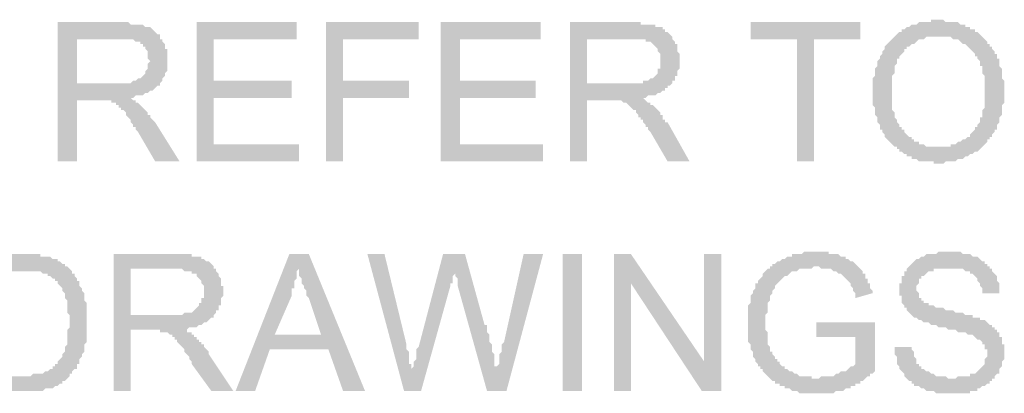
# Model space of a CAD drawing. Units: inches. Extents: x 24135 to 91621, y -10756 to -4076.
# Drawn here: x 39157 to 39168, y -4404 to -4400 of the extents above; entities that cross this region are included whole.
import ezdxf

# ---------------------------------------------------------------- set-up
doc = ezdxf.new("R2010")
doc.units = ezdxf.units.IN
doc.header["$MEASUREMENT"] = 0

msp = doc.modelspace()

# ---------------------------------------------------------------- hatches: boundary and pattern name
at = {"ltscale": 0.5, "transparency": 33554687}
h = msp.add_hatch(color=256, dxfattribs=at)
h.paths.add_polyline_path([(39157.85143, -4401.43997), (39157.85143, -4399.91813), (39158.5189, -4399.91813), (39158.54563, -4399.91813), (39158.5723, -4399.91813), (39158.59902, -4399.91813), (39158.62569, -4399.91813), (39158.65242, -4399.94483), (39158.67909, -4399.94483), (39158.70581, -4399.94483), (39158.73249, -4399.94483), (39158.75921, -4399.94483), (39158.78588, -4399.94483), (39158.81261, -4399.97153), (39158.83928, -4399.97153), (39158.866, -4399.97153), (39158.89267, -4399.99823), (39158.9194, -4400.02493), (39158.94607, -4400.05162), (39158.97279, -4400.05162), (39158.97279, -4400.07832), (39158.97279, -4400.10502), (39158.99947, -4400.10502), (39158.99947, -4400.13172), (39159.02619, -4400.15842), (39159.02619, -4400.18511), (39159.02619, -4400.21181), (39159.05286, -4400.21181), (39159.05286, -4400.23851), (39159.05286, -4400.26521), (39159.05286, -4400.29191), (39159.05286, -4400.3186), (39159.05286, -4400.3453), (39159.05286, -4400.372), (39159.05286, -4400.39873), (39159.05286, -4400.4254), (39159.05286, -4400.45212), (39159.02619, -4400.47879), (39159.02619, -4400.50552), (39158.99947, -4400.53222), (39158.99947, -4400.55891), (39158.97279, -4400.58561), (39158.97279, -4400.61231), (39158.94607, -4400.61231), (39158.9194, -4400.63901), (39158.89267, -4400.66571), (39158.866, -4400.66571), (39158.83928, -4400.6924), (39158.81261, -4400.6924), (39158.78588, -4400.7191), (39158.75921, -4400.7191), (39158.73249, -4400.7191), (39158.70581, -4400.7191), (39158.67909, -4400.7458), (39158.65242, -4400.7458), (39158.62569, -4400.7458), (39158.65242, -4400.7458), (39158.67909, -4400.7725), (39158.70581, -4400.7725), (39158.70581, -4400.7992), (39158.73249, -4400.7992), (39158.75921, -4400.82589), (39158.78588, -4400.85259), (39158.81261, -4400.87929), (39158.83928, -4400.90599), (39158.83928, -4400.93269), (39158.866, -4400.93269), (39158.866, -4400.95938), (39158.89267, -4400.98608), (39158.9194, -4401.01278), (39159.18638, -4401.43997), (39158.9194, -4401.43997), (39158.73249, -4401.1196), (39158.70581, -4401.09287), (39158.70581, -4401.0662), (39158.67909, -4401.0662), (39158.67909, -4401.03948), (39158.65242, -4401.01278), (39158.65242, -4400.98608), (39158.62569, -4400.95938), (39158.59902, -4400.93269), (39158.59902, -4400.90599), (39158.5723, -4400.87929), (39158.54563, -4400.87929), (39158.54563, -4400.85259), (39158.5189, -4400.85259), (39158.5189, -4400.82589), (39158.49218, -4400.82589), (39158.49218, -4400.7992), (39158.46551, -4400.7992), (39158.43878, -4400.7992), (39158.43878, -4400.7725), (39158.41211, -4400.7725), (39158.38538, -4400.7725), (39158.35871, -4400.7725), (39158.33199, -4400.7725), (39158.30532, -4400.7725), (39158.27859, -4400.7725), (39158.06501, -4400.7725), (39158.06501, -4401.43997)])
h.paths.add_polyline_path([(39158.06501, -4400.58561), (39158.49218, -4400.58561), (39158.5189, -4400.58561), (39158.54563, -4400.58561), (39158.5723, -4400.58561), (39158.59902, -4400.58561), (39158.62569, -4400.58561), (39158.65242, -4400.58561), (39158.67909, -4400.55891), (39158.70581, -4400.55891), (39158.73249, -4400.53222), (39158.75921, -4400.53222), (39158.78588, -4400.50552), (39158.81261, -4400.47879), (39158.81261, -4400.45212), (39158.83928, -4400.4254), (39158.83928, -4400.39873), (39158.83928, -4400.372), (39158.866, -4400.3453), (39158.83928, -4400.3186), (39158.83928, -4400.29191), (39158.83928, -4400.26521), (39158.83928, -4400.23851), (39158.81261, -4400.21181), (39158.81261, -4400.18511), (39158.78588, -4400.18511), (39158.78588, -4400.15842), (39158.75921, -4400.15842), (39158.75921, -4400.13172), (39158.73249, -4400.13172), (39158.70581, -4400.13172), (39158.67909, -4400.10502), (39158.65242, -4400.10502), (39158.62569, -4400.10502), (39158.59902, -4400.10502), (39158.5723, -4400.10502), (39158.54563, -4400.10502), (39158.5189, -4400.10502), (39158.06501, -4400.10502)])
for points in [[(39159.37329, -4401.43997), (39159.37329, -4399.91813), (39160.46794, -4399.91813), (39160.46794, -4400.10502), (39159.5602, -4400.10502), (39159.5602, -4400.55891), (39160.41454, -4400.55891), (39160.41454, -4400.7458), (39159.5602, -4400.7458), (39159.5602, -4401.25309), (39160.49466, -4401.25309), (39160.49466, -4401.43997)], [(39160.78831, -4401.43997), (39160.78831, -4399.91813), (39161.80289, -4399.91813), (39161.80289, -4400.10502), (39160.97522, -4400.10502), (39160.97522, -4400.55891), (39161.6961, -4400.55891), (39161.6961, -4400.7458), (39160.97522, -4400.7458), (39160.97522, -4401.43997)], [(39162.0432, -4401.43997), (39162.0432, -4399.91813), (39163.13784, -4399.91813), (39163.13784, -4400.10502), (39162.25678, -4400.10502), (39162.25678, -4400.55891), (39163.08445, -4400.55891), (39163.08445, -4400.7458), (39162.25678, -4400.7458), (39162.25678, -4401.25309), (39163.16457, -4401.25309), (39163.16457, -4401.43997)], [(39165.94126, -4401.43997), (39165.94126, -4400.10502), (39165.43398, -4400.10502), (39165.43398, -4399.91813), (39166.63541, -4399.91813), (39166.63541, -4400.10502), (39166.12812, -4400.10502), (39166.12812, -4401.43997)], [(39161.6427, -4403.94969), (39161.2422, -4402.45455), (39161.42912, -4402.45455), (39161.66943, -4403.4424), (39161.66943, -4403.4691), (39161.66943, -4403.4958), (39161.6961, -4403.5225), (39161.6961, -4403.5492), (39161.6961, -4403.57592), (39161.6961, -4403.60259), (39161.6961, -4403.62932), (39161.6961, -4403.65599), (39161.72282, -4403.65599), (39161.72282, -4403.68271), (39161.72282, -4403.70941), (39161.72282, -4403.73611), (39161.72282, -4403.70941), (39161.74949, -4403.68271), (39161.74949, -4403.65599), (39161.74949, -4403.62932), (39161.77622, -4403.60259), (39161.77622, -4403.57592), (39161.77622, -4403.5492), (39161.77622, -4403.5225), (39161.77622, -4403.4958), (39161.80289, -4403.4691), (39162.06987, -4402.45455), (39162.31018, -4402.45455), (39162.52376, -4403.22882), (39162.55049, -4403.22882), (39162.55049, -4403.25552), (39162.55049, -4403.28222), (39162.55049, -4403.30891), (39162.57716, -4403.33561), (39162.57716, -4403.36231), (39162.57716, -4403.38901), (39162.57716, -4403.41571), (39162.60388, -4403.4424), (39162.60388, -4403.4691), (39162.60388, -4403.4958), (39162.60388, -4403.5225), (39162.63055, -4403.5492), (39162.63055, -4403.57592), (39162.63055, -4403.60259), (39162.63055, -4403.62932), (39162.63055, -4403.65599), (39162.63055, -4403.68271), (39162.65728, -4403.68271), (39162.65728, -4403.70941), (39162.65728, -4403.73611), (39162.65728, -4403.70941), (39162.65728, -4403.68271), (39162.68395, -4403.65599), (39162.68395, -4403.62932), (39162.68395, -4403.60259), (39162.68395, -4403.57592), (39162.68395, -4403.5492), (39162.71067, -4403.5225), (39162.71067, -4403.4958), (39162.71067, -4403.4691), (39162.71067, -4403.4424), (39162.73734, -4403.41571), (39162.95093, -4402.45455), (39163.16457, -4402.45455), (39162.76407, -4403.94969), (39162.55049, -4403.94969), (39162.23006, -4402.80162), (39162.23006, -4402.77493), (39162.23006, -4402.74823), (39162.23006, -4402.72153), (39162.20339, -4402.69483), (39162.20339, -4402.66813), (39162.20339, -4402.64144), (39162.20339, -4402.66813), (39162.17666, -4402.69483), (39162.17666, -4402.72153), (39162.17666, -4402.74823), (39162.17666, -4402.77493), (39162.14999, -4402.77493), (39162.14999, -4402.80162), (39161.82961, -4403.94969)], [(39163.37815, -4403.94969), (39163.37815, -4402.45455), (39163.59173, -4402.45455), (39163.59173, -4403.94969)], [(39163.93883, -4403.94969), (39163.93883, -4402.45455), (39164.12575, -4402.45455), (39164.92669, -4403.62932), (39164.92669, -4402.45455), (39165.1136, -4402.45455), (39165.1136, -4403.94969), (39164.90002, -4403.94969), (39164.12575, -4402.77493), (39164.12575, -4403.94969)], [(39166.15485, -4403.36231), (39166.15485, -4403.20212), (39166.7956, -4403.20212), (39166.7956, -4403.73611), (39166.76893, -4403.76278), (39166.7422, -4403.76278), (39166.7422, -4403.7895), (39166.71553, -4403.7895), (39166.68881, -4403.8162), (39166.66214, -4403.8429), (39166.63541, -4403.8429), (39166.63541, -4403.8696), (39166.60874, -4403.8696), (39166.58202, -4403.8696), (39166.58202, -4403.8963), (39166.55535, -4403.8963), (39166.52862, -4403.8963), (39166.52862, -4403.92299), (39166.50195, -4403.92299), (39166.47522, -4403.92299), (39166.44855, -4403.94969), (39166.42183, -4403.94969), (39166.39516, -4403.94969), (39166.36843, -4403.94969), (39166.34176, -4403.97639), (39166.31504, -4403.97639), (39166.28837, -4403.97639), (39166.26164, -4403.97639), (39166.23497, -4403.97639), (39166.20824, -4403.97639), (39166.18157, -4403.97639), (39166.15485, -4403.97639), (39166.12812, -4403.97639), (39166.10145, -4403.97639), (39166.07473, -4403.97639), (39166.04806, -4403.97639), (39166.02133, -4403.97639), (39165.99466, -4403.97639), (39165.96794, -4403.97639), (39165.94126, -4403.94969), (39165.91454, -4403.94969), (39165.88787, -4403.94969), (39165.86114, -4403.92299), (39165.83447, -4403.92299), (39165.80775, -4403.92299), (39165.80775, -4403.8963), (39165.78108, -4403.8963), (39165.75435, -4403.8963), (39165.75435, -4403.8696), (39165.72768, -4403.8696), (39165.70096, -4403.8696), (39165.70096, -4403.8429), (39165.67428, -4403.8429), (39165.64756, -4403.8162), (39165.62089, -4403.7895), (39165.59416, -4403.76278), (39165.56749, -4403.73611), (39165.56749, -4403.70938), (39165.54077, -4403.70938), (39165.54077, -4403.68271), (39165.5141, -4403.68271), (39165.5141, -4403.65599), (39165.48737, -4403.62932), (39165.48737, -4403.60259), (39165.46065, -4403.57589), (39165.46065, -4403.5492), (39165.46065, -4403.5225), (39165.43398, -4403.4958), (39165.43398, -4403.4691), (39165.43398, -4403.4424), (39165.40725, -4403.41571), (39165.40725, -4403.38901), (39165.40725, -4403.36231), (39165.40725, -4403.33561), (39165.40725, -4403.30891), (39165.40725, -4403.28222), (39165.40725, -4403.25552), (39165.40725, -4403.22882), (39165.40725, -4403.20212), (39165.40725, -4403.17542), (39165.40725, -4403.14873), (39165.40725, -4403.12203), (39165.40725, -4403.0953), (39165.40725, -4403.06863), (39165.40725, -4403.04191), (39165.40725, -4403.01524), (39165.43398, -4402.98851), (39165.43398, -4402.96184), (39165.43398, -4402.93511), (39165.43398, -4402.90842), (39165.46065, -4402.88172), (39165.46065, -4402.85502), (39165.48737, -4402.82832), (39165.48737, -4402.80162), (39165.48737, -4402.77493), (39165.5141, -4402.77493), (39165.5141, -4402.74823), (39165.54077, -4402.72153), (39165.56749, -4402.69483), (39165.56749, -4402.66813), (39165.59416, -4402.64144), (39165.62089, -4402.61474), (39165.64756, -4402.61474), (39165.64756, -4402.58804), (39165.67428, -4402.58804), (39165.67428, -4402.56134), (39165.70096, -4402.56134), (39165.72768, -4402.53464), (39165.75435, -4402.53464), (39165.78108, -4402.50795), (39165.80775, -4402.50795), (39165.83447, -4402.48125), (39165.86114, -4402.48125), (39165.88787, -4402.48125), (39165.88787, -4402.45455), (39165.91454, -4402.45455), (39165.94126, -4402.45455), (39165.96794, -4402.45455), (39165.99466, -4402.45455), (39166.02133, -4402.42783), (39166.04806, -4402.42783), (39166.07473, -4402.42783), (39166.10145, -4402.42783), (39166.12812, -4402.42783), (39166.15485, -4402.42783), (39166.18157, -4402.42783), (39166.20824, -4402.42783), (39166.23497, -4402.42783), (39166.26164, -4402.42783), (39166.28837, -4402.42783), (39166.28837, -4402.45455), (39166.31504, -4402.45455), (39166.34176, -4402.45455), (39166.36843, -4402.45455), (39166.39516, -4402.45455), (39166.42183, -4402.48125), (39166.44855, -4402.48125), (39166.47522, -4402.48125), (39166.47522, -4402.50795), (39166.50195, -4402.50795), (39166.52862, -4402.53464), (39166.55535, -4402.53464), (39166.58202, -4402.56134), (39166.60874, -4402.58804), (39166.63541, -4402.61474), (39166.66214, -4402.64144), (39166.66214, -4402.66813), (39166.68881, -4402.66813), (39166.68881, -4402.69483), (39166.68881, -4402.72153), (39166.71553, -4402.72153), (39166.71553, -4402.74823), (39166.71553, -4402.77493), (39166.7422, -4402.77493), (39166.7422, -4402.80162), (39166.7422, -4402.82832), (39166.76893, -4402.85502), (39166.76893, -4402.88172), (39166.58202, -4402.93511), (39166.58202, -4402.90842), (39166.58202, -4402.88172), (39166.55535, -4402.85502), (39166.55535, -4402.82832), (39166.52862, -4402.80162), (39166.52862, -4402.77493), (39166.50195, -4402.74823), (39166.47522, -4402.72153), (39166.44855, -4402.69483), (39166.42183, -4402.66813), (39166.39516, -4402.66813), (39166.36843, -4402.64144), (39166.34176, -4402.64144), (39166.31504, -4402.61474), (39166.28837, -4402.61474), (39166.26164, -4402.61474), (39166.23497, -4402.61474), (39166.20824, -4402.61474), (39166.18157, -4402.58804), (39166.15485, -4402.58804), (39166.12812, -4402.58804), (39166.10145, -4402.61474), (39166.07473, -4402.61474), (39166.04806, -4402.61474), (39166.02133, -4402.61474), (39165.99466, -4402.61474), (39165.96794, -4402.61474), (39165.94126, -4402.64144), (39165.91454, -4402.64144), (39165.88787, -4402.64144), (39165.86114, -4402.66813), (39165.83447, -4402.69483), (39165.80775, -4402.69483), (39165.78108, -4402.72153), (39165.75435, -4402.74823), (39165.72768, -4402.77493), (39165.70096, -4402.80162), (39165.70096, -4402.82832), (39165.67428, -4402.85502), (39165.67428, -4402.88172), (39165.64756, -4402.90842), (39165.64756, -4402.93511), (39165.64756, -4402.96184), (39165.62089, -4402.98851), (39165.62089, -4403.01524), (39165.62089, -4403.04191), (39165.62089, -4403.06863), (39165.62089, -4403.0953), (39165.59416, -4403.12203), (39165.59416, -4403.14873), (39165.59416, -4403.17542), (39165.59416, -4403.20212), (39165.59416, -4403.22882), (39165.59416, -4403.25552), (39165.59416, -4403.28222), (39165.62089, -4403.30891), (39165.62089, -4403.33561), (39165.62089, -4403.36231), (39165.62089, -4403.38901), (39165.62089, -4403.41571), (39165.62089, -4403.4424), (39165.64756, -4403.4691), (39165.64756, -4403.4958), (39165.64756, -4403.5225), (39165.67428, -4403.5225), (39165.67428, -4403.5492), (39165.70096, -4403.57589), (39165.70096, -4403.60259), (39165.72768, -4403.60259), (39165.72768, -4403.62932), (39165.75435, -4403.62932), (39165.75435, -4403.65599), (39165.78108, -4403.68271), (39165.80775, -4403.68271), (39165.80775, -4403.70938), (39165.83447, -4403.70938), (39165.86114, -4403.73611), (39165.88787, -4403.73611), (39165.91454, -4403.76278), (39165.94126, -4403.76278), (39165.96794, -4403.7895), (39165.99466, -4403.7895), (39166.02133, -4403.7895), (39166.04806, -4403.7895), (39166.07473, -4403.7895), (39166.10145, -4403.7895), (39166.10145, -4403.8162), (39166.12812, -4403.8162), (39166.15485, -4403.8162), (39166.18157, -4403.8162), (39166.20824, -4403.7895), (39166.23497, -4403.7895), (39166.26164, -4403.7895), (39166.28837, -4403.7895), (39166.31504, -4403.7895), (39166.34176, -4403.7895), (39166.36843, -4403.76278), (39166.39516, -4403.76278), (39166.42183, -4403.73611), (39166.44855, -4403.73611), (39166.47522, -4403.73611), (39166.50195, -4403.70938), (39166.52862, -4403.68271), (39166.55535, -4403.68271), (39166.58202, -4403.65599), (39166.58202, -4403.36231)], [(39167.00924, -4403.4691), (39167.19615, -4403.4691), (39167.19615, -4403.4958), (39167.22282, -4403.5225), (39167.22282, -4403.5492), (39167.22282, -4403.57589), (39167.24955, -4403.60259), (39167.24955, -4403.62929), (39167.24955, -4403.65599), (39167.27622, -4403.65599), (39167.27622, -4403.68269), (39167.30294, -4403.68269), (39167.30294, -4403.70938), (39167.32961, -4403.70938), (39167.35634, -4403.73611), (39167.38301, -4403.73611), (39167.40973, -4403.76278), (39167.43641, -4403.76278), (39167.46313, -4403.7895), (39167.4898, -4403.7895), (39167.51653, -4403.7895), (39167.5432, -4403.7895), (39167.56992, -4403.7895), (39167.59659, -4403.81617), (39167.62332, -4403.81617), (39167.64999, -4403.81617), (39167.67671, -4403.81617), (39167.70344, -4403.7895), (39167.73011, -4403.7895), (39167.75684, -4403.7895), (39167.78351, -4403.7895), (39167.81023, -4403.7895), (39167.8369, -4403.7895), (39167.8369, -4403.76278), (39167.86363, -4403.76278), (39167.8903, -4403.76278), (39167.91702, -4403.73611), (39167.94369, -4403.70938), (39167.97042, -4403.68269), (39167.99709, -4403.65599), (39167.99709, -4403.62929), (39167.99709, -4403.60259), (39168.02382, -4403.57589), (39168.02382, -4403.5492), (39168.02382, -4403.5225), (39168.02382, -4403.4958), (39167.99709, -4403.4958), (39167.99709, -4403.4691), (39167.99709, -4403.4424), (39167.97042, -4403.4424), (39167.97042, -4403.41571), (39167.94369, -4403.38901), (39167.91702, -4403.38901), (39167.8903, -4403.36231), (39167.86363, -4403.33561), (39167.8369, -4403.33561), (39167.81023, -4403.33561), (39167.78351, -4403.30891), (39167.75684, -4403.30891), (39167.73011, -4403.30891), (39167.70344, -4403.30891), (39167.67671, -4403.28222), (39167.64999, -4403.28222), (39167.59659, -4403.28222), (39167.56992, -4403.25552), (39167.5432, -4403.25552), (39167.51653, -4403.25552), (39167.4898, -4403.25552), (39167.46313, -4403.22882), (39167.43641, -4403.22882), (39167.40973, -4403.22882), (39167.38301, -4403.20209), (39167.35634, -4403.20209), (39167.32961, -4403.20209), (39167.30294, -4403.17542), (39167.27622, -4403.17542), (39167.24955, -4403.1487), (39167.22282, -4403.1487), (39167.19615, -4403.12203), (39167.16943, -4403.0953), (39167.14275, -4403.06863), (39167.14275, -4403.04191), (39167.11603, -4403.04191), (39167.11603, -4403.01521), (39167.08936, -4402.98851), (39167.08936, -4402.96181), (39167.08936, -4402.93511), (39167.08936, -4402.90842), (39167.06263, -4402.90842), (39167.06263, -4402.88172), (39167.06263, -4402.85502), (39167.06263, -4402.82832), (39167.06263, -4402.80162), (39167.06263, -4402.77493), (39167.08936, -4402.77493), (39167.08936, -4402.74823), (39167.08936, -4402.72153), (39167.08936, -4402.69483), (39167.11603, -4402.69483), (39167.11603, -4402.66813), (39167.11603, -4402.64144), (39167.14275, -4402.64144), (39167.14275, -4402.61474), (39167.16943, -4402.58804), (39167.19615, -4402.56134), (39167.22282, -4402.53462), (39167.24955, -4402.50795), (39167.27622, -4402.50795), (39167.30294, -4402.48122), (39167.32961, -4402.48122), (39167.35634, -4402.45455), (39167.38301, -4402.45455), (39167.40973, -4402.45455), (39167.43641, -4402.45455), (39167.46313, -4402.45455), (39167.4898, -4402.42783), (39167.51653, -4402.42783), (39167.5432, -4402.42783), (39167.56992, -4402.42783), (39167.59659, -4402.42783), (39167.62332, -4402.42783), (39167.64999, -4402.42783), (39167.67671, -4402.42783), (39167.70344, -4402.42783), (39167.73011, -4402.42783), (39167.75684, -4402.45455), (39167.78351, -4402.45455), (39167.81023, -4402.45455), (39167.8369, -4402.45455), (39167.86363, -4402.48122), (39167.8903, -4402.48122), (39167.91702, -4402.48122), (39167.94369, -4402.50795), (39167.97042, -4402.53462), (39167.99709, -4402.53462), (39167.99709, -4402.56134), (39168.02382, -4402.56134), (39168.02382, -4402.58804), (39168.05049, -4402.58804), (39168.05049, -4402.61474), (39168.07721, -4402.61474), (39168.07721, -4402.64144), (39168.10388, -4402.66813), (39168.13061, -4402.69483), (39168.13061, -4402.72153), (39168.13061, -4402.74823), (39168.15728, -4402.77493), (39168.15728, -4402.80162), (39168.15728, -4402.82832), (39168.15728, -4402.85502), (39168.15728, -4402.88172), (39167.97042, -4402.88172), (39167.97042, -4402.85502), (39167.97042, -4402.82832), (39167.94369, -4402.80162), (39167.94369, -4402.77493), (39167.91702, -4402.74823), (39167.91702, -4402.72153), (39167.8903, -4402.69483), (39167.86363, -4402.66813), (39167.8369, -4402.66813), (39167.8369, -4402.64144), (39167.81023, -4402.64144), (39167.78351, -4402.64144), (39167.75684, -4402.61474), (39167.73011, -4402.61474), (39167.70344, -4402.61474), (39167.67671, -4402.61474), (39167.64999, -4402.61474), (39167.62332, -4402.61474), (39167.59659, -4402.61474), (39167.56992, -4402.61474), (39167.5432, -4402.61474), (39167.51653, -4402.61474), (39167.4898, -4402.61474), (39167.46313, -4402.61474), (39167.43641, -4402.61474), (39167.43641, -4402.64144), (39167.40973, -4402.64144), (39167.38301, -4402.64144), (39167.35634, -4402.66813), (39167.32961, -4402.69483), (39167.30294, -4402.69483), (39167.30294, -4402.72153), (39167.27622, -4402.72153), (39167.27622, -4402.74823), (39167.27622, -4402.77493), (39167.24955, -4402.80162), (39167.24955, -4402.82832), (39167.24955, -4402.85502), (39167.27622, -4402.88172), (39167.27622, -4402.90842), (39167.27622, -4402.93511), (39167.30294, -4402.93511), (39167.30294, -4402.96181), (39167.32961, -4402.96181), (39167.32961, -4402.98851), (39167.35634, -4402.98851), (39167.38301, -4402.98851), (39167.38301, -4403.01521), (39167.40973, -4403.01521), (39167.43641, -4403.01521), (39167.46313, -4403.04191), (39167.4898, -4403.04191), (39167.51653, -4403.04191), (39167.5432, -4403.04191), (39167.56992, -4403.06863), (39167.59659, -4403.06863), (39167.62332, -4403.06863), (39167.64999, -4403.06863), (39167.67671, -4403.0953), (39167.70344, -4403.0953), (39167.73011, -4403.0953), (39167.75684, -4403.0953), (39167.78351, -4403.12203), (39167.81023, -4403.12203), (39167.8369, -4403.12203), (39167.86363, -4403.12203), (39167.86363, -4403.1487), (39167.8903, -4403.1487), (39167.91702, -4403.1487), (39167.94369, -4403.1487), (39167.94369, -4403.17542), (39167.97042, -4403.17542), (39167.99709, -4403.17542), (39168.02382, -4403.20209), (39168.05049, -4403.22882), (39168.07721, -4403.22882), (39168.07721, -4403.25552), (39168.10388, -4403.25552), (39168.10388, -4403.28222), (39168.13061, -4403.28222), (39168.13061, -4403.30891), (39168.15728, -4403.30891), (39168.15728, -4403.33561), (39168.15728, -4403.36231), (39168.184, -4403.36231), (39168.184, -4403.38901), (39168.184, -4403.41571), (39168.184, -4403.4424), (39168.21067, -4403.4424), (39168.21067, -4403.4691), (39168.21067, -4403.4958), (39168.21067, -4403.5225), (39168.21067, -4403.5492), (39168.21067, -4403.57589), (39168.21067, -4403.60259), (39168.184, -4403.62929), (39168.184, -4403.65599), (39168.184, -4403.68269), (39168.15728, -4403.70938), (39168.15728, -4403.73611), (39168.15728, -4403.76278), (39168.13061, -4403.76278), (39168.10388, -4403.7895), (39168.10388, -4403.81617), (39168.07721, -4403.81617), (39168.07721, -4403.8429), (39168.05049, -4403.8429), (39168.05049, -4403.86957), (39168.02382, -4403.86957), (39167.99709, -4403.8963), (39167.97042, -4403.8963), (39167.94369, -4403.92299), (39167.91702, -4403.92299), (39167.91702, -4403.94969), (39167.8903, -4403.94969), (39167.86363, -4403.94969), (39167.8369, -4403.94969), (39167.8369, -4403.97639), (39167.81023, -4403.97639), (39167.78351, -4403.97639), (39167.75684, -4403.97639), (39167.73011, -4403.97639), (39167.70344, -4403.97639), (39167.67671, -4403.97639), (39167.64999, -4403.97639), (39167.62332, -4403.97639), (39167.59659, -4403.97639), (39167.56992, -4403.97639), (39167.5432, -4403.97639), (39167.51653, -4403.97639), (39167.4898, -4403.97639), (39167.46313, -4403.97639), (39167.43641, -4403.94969), (39167.40973, -4403.94969), (39167.38301, -4403.94969), (39167.35634, -4403.94969), (39167.32961, -4403.92299), (39167.30294, -4403.92299), (39167.27622, -4403.8963), (39167.24955, -4403.8963), (39167.22282, -4403.8963), (39167.22282, -4403.86957), (39167.19615, -4403.86957), (39167.19615, -4403.8429), (39167.16943, -4403.8429), (39167.14275, -4403.81617), (39167.11603, -4403.7895), (39167.11603, -4403.76278), (39167.08936, -4403.73611), (39167.06263, -4403.70938), (39167.06263, -4403.68269), (39167.03596, -4403.65599), (39167.03596, -4403.62929), (39167.03596, -4403.60259), (39167.03596, -4403.57589), (39167.00924, -4403.5492), (39167.00924, -4403.5225), (39167.00924, -4403.4958)]]:
    msp.add_hatch(color=256, dxfattribs=at).paths.add_polyline_path(points)
h = msp.add_hatch(color=256, dxfattribs=at)
h.paths.add_polyline_path([(39163.45822, -4401.43997), (39163.45822, -4399.91813), (39164.12569, -4399.91813), (39164.15242, -4399.91813), (39164.17909, -4399.91813), (39164.20581, -4399.91813), (39164.23249, -4399.91813), (39164.23249, -4399.94483), (39164.25921, -4399.94483), (39164.28588, -4399.94483), (39164.31261, -4399.94483), (39164.33928, -4399.94483), (39164.366, -4399.94483), (39164.39267, -4399.94483), (39164.39267, -4399.97153), (39164.4194, -4399.97153), (39164.44607, -4399.97153), (39164.47279, -4399.97153), (39164.47279, -4399.99823), (39164.49947, -4399.99823), (39164.49947, -4400.02493), (39164.52619, -4400.02493), (39164.55286, -4400.05162), (39164.57959, -4400.07832), (39164.57959, -4400.10502), (39164.60626, -4400.13172), (39164.60626, -4400.15842), (39164.63298, -4400.15842), (39164.63298, -4400.18511), (39164.63298, -4400.21181), (39164.63298, -4400.23851), (39164.65965, -4400.26521), (39164.65965, -4400.29191), (39164.65965, -4400.3186), (39164.65965, -4400.3453), (39164.65965, -4400.372), (39164.65965, -4400.39873), (39164.65965, -4400.4254), (39164.63298, -4400.45212), (39164.63298, -4400.47879), (39164.63298, -4400.50552), (39164.60626, -4400.50552), (39164.60626, -4400.53222), (39164.60626, -4400.55891), (39164.57959, -4400.55891), (39164.57959, -4400.58561), (39164.55286, -4400.61231), (39164.52619, -4400.61231), (39164.52619, -4400.63901), (39164.49947, -4400.63901), (39164.49947, -4400.66571), (39164.47279, -4400.66571), (39164.44607, -4400.6924), (39164.4194, -4400.6924), (39164.39267, -4400.7191), (39164.366, -4400.7191), (39164.33928, -4400.7191), (39164.31261, -4400.7191), (39164.28588, -4400.7458), (39164.25921, -4400.7458), (39164.23249, -4400.7458), (39164.25921, -4400.7458), (39164.28588, -4400.7725), (39164.31261, -4400.7992), (39164.33928, -4400.7992), (39164.33928, -4400.82589), (39164.366, -4400.82589), (39164.39267, -4400.85259), (39164.4194, -4400.87929), (39164.44607, -4400.90599), (39164.44607, -4400.93269), (39164.47279, -4400.93269), (39164.47279, -4400.95938), (39164.47279, -4400.98608), (39164.49947, -4400.98608), (39164.49947, -4401.01278), (39164.52619, -4401.01278), (39164.76645, -4401.43997), (39164.52619, -4401.43997), (39164.33928, -4401.1196), (39164.31261, -4401.09287), (39164.31261, -4401.0662), (39164.28588, -4401.0662), (39164.28588, -4401.03948), (39164.25921, -4401.01278), (39164.25921, -4400.98608), (39164.23249, -4400.98608), (39164.23249, -4400.95938), (39164.20581, -4400.95938), (39164.20581, -4400.93269), (39164.17909, -4400.90599), (39164.17909, -4400.87929), (39164.15242, -4400.87929), (39164.12569, -4400.85259), (39164.09897, -4400.82589), (39164.0723, -4400.7992), (39164.04557, -4400.7992), (39164.0189, -4400.7725), (39163.99218, -4400.7725), (39163.96551, -4400.7725), (39163.93878, -4400.7725), (39163.91211, -4400.7725), (39163.88538, -4400.7725), (39163.64513, -4400.7725), (39163.64513, -4401.43997)])
h.paths.add_polyline_path([(39163.64513, -4400.58561), (39164.0723, -4400.58561), (39164.09897, -4400.58561), (39164.12569, -4400.58561), (39164.15242, -4400.58561), (39164.17909, -4400.58561), (39164.20581, -4400.58561), (39164.23249, -4400.58561), (39164.25921, -4400.58561), (39164.25921, -4400.55891), (39164.28588, -4400.55891), (39164.31261, -4400.55891), (39164.33928, -4400.53222), (39164.366, -4400.53222), (39164.39267, -4400.50552), (39164.4194, -4400.47879), (39164.4194, -4400.45212), (39164.4194, -4400.4254), (39164.44607, -4400.4254), (39164.44607, -4400.39873), (39164.44607, -4400.372), (39164.44607, -4400.3453), (39164.44607, -4400.3186), (39164.44607, -4400.29191), (39164.44607, -4400.26521), (39164.4194, -4400.23851), (39164.4194, -4400.21181), (39164.39267, -4400.18511), (39164.366, -4400.15842), (39164.33928, -4400.13172), (39164.31261, -4400.13172), (39164.28588, -4400.13172), (39164.28588, -4400.10502), (39164.25921, -4400.10502), (39164.23249, -4400.10502), (39164.20581, -4400.10502), (39164.17909, -4400.10502), (39164.15242, -4400.10502), (39164.12569, -4400.10502), (39163.64513, -4400.10502)])
h = msp.add_hatch(color=256, dxfattribs=at)
h.paths.add_polyline_path([(39166.76893, -4400.6924), (39166.76893, -4400.66571), (39166.76893, -4400.63901), (39166.76893, -4400.61231), (39166.76893, -4400.58561), (39166.76893, -4400.55891), (39166.76893, -4400.53222), (39166.79565, -4400.50552), (39166.79565, -4400.47882), (39166.79565, -4400.45212), (39166.79565, -4400.4254), (39166.82232, -4400.39873), (39166.82232, -4400.372), (39166.82232, -4400.34533), (39166.84905, -4400.3186), (39166.84905, -4400.29193), (39166.87572, -4400.26521), (39166.87572, -4400.23851), (39166.90245, -4400.21181), (39166.90245, -4400.18511), (39166.92912, -4400.15842), (39166.95584, -4400.13172), (39166.98251, -4400.10502), (39167.00924, -4400.07832), (39167.03591, -4400.05162), (39167.06263, -4400.02493), (39167.0893, -4400.02493), (39167.0893, -4399.99823), (39167.11603, -4399.99823), (39167.1427, -4399.97153), (39167.16943, -4399.97153), (39167.1961, -4399.94483), (39167.22282, -4399.94483), (39167.24949, -4399.94483), (39167.27622, -4399.91813), (39167.30289, -4399.91813), (39167.32961, -4399.91813), (39167.35628, -4399.91813), (39167.38301, -4399.91813), (39167.40968, -4399.91813), (39167.40968, -4399.89144), (39167.43641, -4399.89144), (39167.46313, -4399.89144), (39167.4898, -4399.89144), (39167.51653, -4399.89144), (39167.5432, -4399.89144), (39167.56992, -4399.91813), (39167.59659, -4399.91813), (39167.62332, -4399.91813), (39167.64999, -4399.91813), (39167.67671, -4399.91813), (39167.70339, -4399.91813), (39167.73011, -4399.94483), (39167.75678, -4399.94483), (39167.78351, -4399.94483), (39167.78351, -4399.97153), (39167.81018, -4399.97153), (39167.8369, -4399.97153), (39167.8369, -4399.99823), (39167.86357, -4399.99823), (39167.8903, -4399.99823), (39167.8903, -4400.02493), (39167.91697, -4400.02493), (39167.94369, -4400.05162), (39167.97036, -4400.07832), (39167.99709, -4400.10502), (39168.02376, -4400.13172), (39168.02376, -4400.15842), (39168.05049, -4400.15842), (39168.05049, -4400.18511), (39168.07716, -4400.18511), (39168.07716, -4400.21181), (39168.10388, -4400.23851), (39168.10388, -4400.26521), (39168.13061, -4400.26521), (39168.13061, -4400.29193), (39168.13061, -4400.3186), (39168.15728, -4400.3186), (39168.15728, -4400.34533), (39168.15728, -4400.372), (39168.15728, -4400.39873), (39168.184, -4400.4254), (39168.184, -4400.45212), (39168.184, -4400.47882), (39168.184, -4400.50552), (39168.184, -4400.53222), (39168.21067, -4400.55891), (39168.21067, -4400.58561), (39168.21067, -4400.61231), (39168.21067, -4400.63901), (39168.21067, -4400.66571), (39168.21067, -4400.6924), (39168.21067, -4400.7191), (39168.21067, -4400.7458), (39168.21067, -4400.7725), (39168.21067, -4400.7992), (39168.184, -4400.82589), (39168.184, -4400.85259), (39168.184, -4400.87929), (39168.184, -4400.90599), (39168.184, -4400.93269), (39168.15728, -4400.95941), (39168.15728, -4400.98608), (39168.15728, -4401.01281), (39168.13061, -4401.03948), (39168.13061, -4401.0662), (39168.13061, -4401.09287), (39168.10388, -4401.09287), (39168.10388, -4401.1196), (39168.07716, -4401.1463), (39168.07716, -4401.17299), (39168.05049, -4401.17299), (39168.05049, -4401.19969), (39168.02376, -4401.19969), (39168.02376, -4401.22639), (39167.99709, -4401.25309), (39167.97036, -4401.27979), (39167.94369, -4401.30648), (39167.91697, -4401.33318), (39167.8903, -4401.33318), (39167.86357, -4401.35988), (39167.8369, -4401.35988), (39167.81018, -4401.38658), (39167.78351, -4401.38658), (39167.75678, -4401.41328), (39167.73011, -4401.41328), (39167.70339, -4401.41328), (39167.67671, -4401.43997), (39167.64999, -4401.43997), (39167.62332, -4401.43997), (39167.59659, -4401.43997), (39167.56992, -4401.43997), (39167.5432, -4401.46667), (39167.51653, -4401.46667), (39167.4898, -4401.46667), (39167.46313, -4401.46667), (39167.43641, -4401.46667), (39167.43641, -4401.43997), (39167.40968, -4401.43997), (39167.38301, -4401.43997), (39167.35628, -4401.43997), (39167.32961, -4401.43997), (39167.30289, -4401.43997), (39167.27622, -4401.43997), (39167.24949, -4401.41328), (39167.22282, -4401.41328), (39167.1961, -4401.41328), (39167.1961, -4401.38658), (39167.16943, -4401.38658), (39167.1427, -4401.38658), (39167.1427, -4401.35988), (39167.11603, -4401.35988), (39167.0893, -4401.33318), (39167.06263, -4401.33318), (39167.06263, -4401.30648), (39167.03591, -4401.30648), (39167.03591, -4401.27979), (39167.00924, -4401.27979), (39166.98251, -4401.25309), (39166.95584, -4401.22639), (39166.92912, -4401.19969), (39166.90245, -4401.17299), (39166.90245, -4401.1463), (39166.87572, -4401.1196), (39166.87572, -4401.09287), (39166.84905, -4401.09287), (39166.84905, -4401.0662), (39166.84905, -4401.03948), (39166.82232, -4401.01281), (39166.82232, -4400.98608), (39166.82232, -4400.95941), (39166.79565, -4400.93269), (39166.79565, -4400.90599), (39166.79565, -4400.87929), (39166.79565, -4400.85259), (39166.76893, -4400.82589), (39166.76893, -4400.7992), (39166.76893, -4400.7725), (39166.76893, -4400.7458), (39166.76893, -4400.7191)])
h.paths.add_polyline_path([(39166.98251, -4400.6924), (39166.98251, -4400.7191), (39166.98251, -4400.7458), (39166.98251, -4400.7725), (39166.98251, -4400.7992), (39166.98251, -4400.82589), (39166.98251, -4400.85259), (39166.98251, -4400.87929), (39167.00924, -4400.90599), (39167.00924, -4400.93269), (39167.00924, -4400.95941), (39167.03591, -4400.98608), (39167.03591, -4401.01281), (39167.06263, -4401.03948), (39167.06263, -4401.0662), (39167.0893, -4401.0662), (39167.0893, -4401.09287), (39167.11603, -4401.09287), (39167.11603, -4401.1196), (39167.1427, -4401.1463), (39167.16943, -4401.17299), (39167.1961, -4401.17299), (39167.1961, -4401.19969), (39167.22282, -4401.19969), (39167.22282, -4401.22639), (39167.24949, -4401.22639), (39167.27622, -4401.22639), (39167.27622, -4401.25309), (39167.30289, -4401.25309), (39167.32961, -4401.25309), (39167.35628, -4401.27979), (39167.38301, -4401.27979), (39167.40968, -4401.27979), (39167.43641, -4401.27979), (39167.46313, -4401.27979), (39167.4898, -4401.27979), (39167.51653, -4401.27979), (39167.5432, -4401.27979), (39167.56992, -4401.27979), (39167.59659, -4401.27979), (39167.62332, -4401.27979), (39167.62332, -4401.25309), (39167.64999, -4401.25309), (39167.67671, -4401.25309), (39167.70339, -4401.22639), (39167.73011, -4401.22639), (39167.75678, -4401.19969), (39167.78351, -4401.19969), (39167.81018, -4401.17299), (39167.8369, -4401.17299), (39167.8369, -4401.1463), (39167.86357, -4401.1196), (39167.8903, -4401.09287), (39167.8903, -4401.0662), (39167.91697, -4401.0662), (39167.91697, -4401.03948), (39167.94369, -4401.01281), (39167.94369, -4400.98608), (39167.94369, -4400.95941), (39167.97036, -4400.95941), (39167.97036, -4400.93269), (39167.97036, -4400.90599), (39167.97036, -4400.87929), (39167.99709, -4400.85259), (39167.99709, -4400.82589), (39167.99709, -4400.7992), (39167.99709, -4400.7725), (39167.99709, -4400.7458), (39167.99709, -4400.7191), (39167.99709, -4400.6924), (39167.99709, -4400.66571), (39167.99709, -4400.63901), (39167.99709, -4400.61231), (39167.99709, -4400.58561), (39167.99709, -4400.55891), (39167.99709, -4400.53222), (39167.99709, -4400.50552), (39167.97036, -4400.47882), (39167.97036, -4400.45212), (39167.97036, -4400.4254), (39167.97036, -4400.39873), (39167.94369, -4400.39873), (39167.94369, -4400.372), (39167.94369, -4400.34533), (39167.91697, -4400.3186), (39167.91697, -4400.29193), (39167.8903, -4400.29193), (39167.8903, -4400.26521), (39167.86357, -4400.23851), (39167.8369, -4400.21181), (39167.81018, -4400.18511), (39167.78351, -4400.15842), (39167.75678, -4400.15842), (39167.73011, -4400.13172), (39167.70339, -4400.10502), (39167.67671, -4400.10502), (39167.64999, -4400.10502), (39167.62332, -4400.07832), (39167.59659, -4400.07832), (39167.56992, -4400.07832), (39167.5432, -4400.07832), (39167.51653, -4400.07832), (39167.4898, -4400.07832), (39167.46313, -4400.07832), (39167.43641, -4400.07832), (39167.40968, -4400.07832), (39167.38301, -4400.07832), (39167.35628, -4400.07832), (39167.32961, -4400.10502), (39167.30289, -4400.10502), (39167.27622, -4400.10502), (39167.24949, -4400.13172), (39167.22282, -4400.15842), (39167.1961, -4400.15842), (39167.16943, -4400.18511), (39167.1427, -4400.18511), (39167.1427, -4400.21181), (39167.11603, -4400.21181), (39167.11603, -4400.23851), (39167.0893, -4400.26521), (39167.06263, -4400.29193), (39167.06263, -4400.3186), (39167.03591, -4400.3186), (39167.03591, -4400.34533), (39167.03591, -4400.372), (39167.00924, -4400.39873), (39167.00924, -4400.4254), (39167.00924, -4400.45212), (39167.00924, -4400.47882), (39166.98251, -4400.50552), (39166.98251, -4400.53222), (39166.98251, -4400.55891), (39166.98251, -4400.58561), (39166.98251, -4400.61231), (39166.98251, -4400.63901), (39166.98251, -4400.66571)])
h = msp.add_hatch(color=256, dxfattribs=at)
h.paths.add_polyline_path([(39156.94369, -4403.94969), (39156.94369, -4402.45455), (39157.45098, -4402.45455), (39157.47765, -4402.45455), (39157.50438, -4402.45455), (39157.53105, -4402.45455), (39157.55777, -4402.45455), (39157.58445, -4402.45455), (39157.61117, -4402.45455), (39157.6379, -4402.45455), (39157.66457, -4402.45455), (39157.66457, -4402.48125), (39157.69129, -4402.48125), (39157.71796, -4402.48125), (39157.74469, -4402.48125), (39157.77136, -4402.48125), (39157.79808, -4402.50795), (39157.82475, -4402.50795), (39157.85148, -4402.50795), (39157.85148, -4402.53464), (39157.87815, -4402.53464), (39157.90488, -4402.56134), (39157.93155, -4402.56134), (39157.93155, -4402.58804), (39157.95827, -4402.58804), (39157.98494, -4402.61474), (39158.01167, -4402.64144), (39158.01167, -4402.66813), (39158.03834, -4402.66813), (39158.03834, -4402.69483), (39158.06506, -4402.72153), (39158.06506, -4402.74823), (39158.09173, -4402.74823), (39158.09173, -4402.77493), (39158.09173, -4402.80162), (39158.11846, -4402.82832), (39158.11846, -4402.85502), (39158.14513, -4402.88172), (39158.14513, -4402.90844), (39158.14513, -4402.93511), (39158.14513, -4402.96184), (39158.17186, -4402.98851), (39158.17186, -4403.01524), (39158.17186, -4403.04193), (39158.17186, -4403.06863), (39158.17186, -4403.09533), (39158.17186, -4403.12203), (39158.17186, -4403.14873), (39158.17186, -4403.17542), (39158.17186, -4403.20212), (39158.17186, -4403.22882), (39158.17186, -4403.25552), (39158.17186, -4403.28222), (39158.17186, -4403.30891), (39158.17186, -4403.33561), (39158.17186, -4403.36231), (39158.17186, -4403.38901), (39158.17186, -4403.41571), (39158.14513, -4403.4424), (39158.14513, -4403.4691), (39158.14513, -4403.4958), (39158.14513, -4403.5225), (39158.11846, -4403.5492), (39158.11846, -4403.57592), (39158.09173, -4403.60259), (39158.09173, -4403.62932), (39158.09173, -4403.65599), (39158.06506, -4403.65599), (39158.06506, -4403.68271), (39158.06506, -4403.70941), (39158.03834, -4403.70941), (39158.01167, -4403.73611), (39158.01167, -4403.76281), (39157.98494, -4403.76281), (39157.98494, -4403.7895), (39157.95827, -4403.8162), (39157.93155, -4403.8429), (39157.90488, -4403.8429), (39157.90488, -4403.8696), (39157.87815, -4403.8696), (39157.85148, -4403.8963), (39157.82475, -4403.8963), (39157.79808, -4403.92299), (39157.77136, -4403.92299), (39157.74469, -4403.92299), (39157.71796, -4403.92299), (39157.69129, -4403.94969), (39157.66457, -4403.94969), (39157.6379, -4403.94969), (39157.61117, -4403.94969), (39157.58445, -4403.94969), (39157.55777, -4403.94969), (39157.53105, -4403.94969), (39157.50438, -4403.94969), (39157.47765, -4403.94969)])
h.paths.add_polyline_path([(39157.13061, -4403.7895), (39157.45098, -4403.7895), (39157.47765, -4403.7895), (39157.50438, -4403.7895), (39157.53105, -4403.7895), (39157.55777, -4403.7895), (39157.58445, -4403.76281), (39157.61117, -4403.76281), (39157.6379, -4403.76281), (39157.66457, -4403.76281), (39157.69129, -4403.76281), (39157.71796, -4403.73611), (39157.74469, -4403.73611), (39157.77136, -4403.70941), (39157.79808, -4403.70941), (39157.79808, -4403.68271), (39157.82475, -4403.68271), (39157.82475, -4403.65599), (39157.85148, -4403.65599), (39157.85148, -4403.62932), (39157.87815, -4403.60259), (39157.90488, -4403.57592), (39157.90488, -4403.5492), (39157.93155, -4403.5225), (39157.93155, -4403.4958), (39157.93155, -4403.4691), (39157.95827, -4403.4424), (39157.95827, -4403.41571), (39157.95827, -4403.38901), (39157.95827, -4403.36231), (39157.95827, -4403.33561), (39157.95827, -4403.30891), (39157.95827, -4403.28222), (39157.98494, -4403.25552), (39157.98494, -4403.22882), (39157.98494, -4403.20212), (39157.98494, -4403.17542), (39157.98494, -4403.14873), (39157.98494, -4403.12203), (39157.95827, -4403.09533), (39157.95827, -4403.06863), (39157.95827, -4403.04193), (39157.95827, -4403.01524), (39157.95827, -4402.98851), (39157.95827, -4402.96184), (39157.93155, -4402.93511), (39157.93155, -4402.90844), (39157.93155, -4402.88172), (39157.90488, -4402.85502), (39157.90488, -4402.82832), (39157.87815, -4402.80162), (39157.85148, -4402.77493), (39157.85148, -4402.74823), (39157.82475, -4402.74823), (39157.82475, -4402.72153), (39157.79808, -4402.72153), (39157.77136, -4402.69483), (39157.74469, -4402.69483), (39157.74469, -4402.66813), (39157.71796, -4402.66813), (39157.69129, -4402.66813), (39157.66457, -4402.64144), (39157.6379, -4402.64144), (39157.61117, -4402.64144), (39157.58445, -4402.64144), (39157.55777, -4402.64144), (39157.53105, -4402.64144), (39157.50438, -4402.64144), (39157.45098, -4402.64144), (39157.13061, -4402.64144)])
h = msp.add_hatch(color=256, dxfattribs=at)
h.paths.add_polyline_path([(39158.46551, -4403.94969), (39158.46551, -4402.45455), (39159.13298, -4402.45455), (39159.15971, -4402.45455), (39159.18638, -4402.45455), (39159.2131, -4402.45455), (39159.23977, -4402.45455), (39159.2665, -4402.45455), (39159.29317, -4402.45455), (39159.3199, -4402.45455), (39159.3199, -4402.48125), (39159.34657, -4402.48125), (39159.37329, -4402.48125), (39159.39996, -4402.48125), (39159.42669, -4402.48125), (39159.42669, -4402.50795), (39159.45336, -4402.50795), (39159.48008, -4402.53464), (39159.50675, -4402.53464), (39159.53348, -4402.56134), (39159.56015, -4402.58804), (39159.56015, -4402.61474), (39159.58688, -4402.61474), (39159.58688, -4402.64144), (39159.61355, -4402.66813), (39159.61355, -4402.69483), (39159.64027, -4402.72153), (39159.64027, -4402.74823), (39159.64027, -4402.77493), (39159.64027, -4402.80162), (39159.66694, -4402.80162), (39159.66694, -4402.82832), (39159.66694, -4402.85502), (39159.66694, -4402.88172), (39159.66694, -4402.90844), (39159.64027, -4402.93511), (39159.64027, -4402.96184), (39159.64027, -4402.98851), (39159.64027, -4403.01524), (39159.61355, -4403.01524), (39159.61355, -4403.04193), (39159.61355, -4403.06863), (39159.58688, -4403.06863), (39159.58688, -4403.09533), (39159.56015, -4403.12203), (39159.56015, -4403.14873), (39159.53348, -4403.14873), (39159.50675, -4403.17542), (39159.48008, -4403.20212), (39159.45336, -4403.20212), (39159.42669, -4403.22882), (39159.39996, -4403.22882), (39159.37329, -4403.25552), (39159.34657, -4403.25552), (39159.3199, -4403.25552), (39159.29317, -4403.25552), (39159.2665, -4403.28222), (39159.23977, -4403.28222), (39159.2665, -4403.28222), (39159.2665, -4403.30891), (39159.29317, -4403.30891), (39159.3199, -4403.30891), (39159.3199, -4403.33561), (39159.34657, -4403.33561), (39159.34657, -4403.36231), (39159.37329, -4403.36231), (39159.37329, -4403.38901), (39159.39996, -4403.38901), (39159.39996, -4403.41571), (39159.42669, -4403.41571), (39159.42669, -4403.4424), (39159.45336, -4403.4424), (39159.45336, -4403.4691), (39159.48008, -4403.4958), (39159.50675, -4403.5225), (39159.50675, -4403.5492), (39159.77373, -4403.94969), (39159.53348, -4403.94969), (39159.3199, -4403.65599), (39159.3199, -4403.62932), (39159.29317, -4403.60259), (39159.29317, -4403.57592), (39159.2665, -4403.5492), (39159.23977, -4403.5225), (39159.23977, -4403.4958), (39159.2131, -4403.4691), (39159.18638, -4403.4424), (39159.15971, -4403.41571), (39159.15971, -4403.38901), (39159.13298, -4403.38901), (39159.13298, -4403.36231), (39159.10626, -4403.36231), (39159.10626, -4403.33561), (39159.07959, -4403.33561), (39159.05286, -4403.30891), (39159.02619, -4403.30891), (39158.99947, -4403.30891), (39158.97279, -4403.30891), (39158.97279, -4403.28222), (39158.94607, -4403.28222), (39158.9194, -4403.28222), (39158.89267, -4403.28222), (39158.65242, -4403.28222), (39158.65242, -4403.94969)])
h.paths.add_polyline_path([(39158.65242, -4403.12203), (39159.07959, -4403.12203), (39159.10626, -4403.12203), (39159.13298, -4403.12203), (39159.15971, -4403.12203), (39159.18638, -4403.12203), (39159.2131, -4403.12203), (39159.23977, -4403.09533), (39159.2665, -4403.09533), (39159.29317, -4403.09533), (39159.3199, -4403.09533), (39159.34657, -4403.06863), (39159.37329, -4403.04193), (39159.39996, -4403.01524), (39159.39996, -4402.98851), (39159.42669, -4402.98851), (39159.42669, -4402.96184), (39159.42669, -4402.93511), (39159.45336, -4402.93511), (39159.45336, -4402.90844), (39159.45336, -4402.88172), (39159.45336, -4402.85502), (39159.45336, -4402.82832), (39159.45336, -4402.80162), (39159.42669, -4402.77493), (39159.42669, -4402.74823), (39159.39996, -4402.72153), (39159.37329, -4402.69483), (39159.37329, -4402.66813), (39159.34657, -4402.66813), (39159.3199, -4402.66813), (39159.3199, -4402.64144), (39159.29317, -4402.64144), (39159.2665, -4402.64144), (39159.23977, -4402.64144), (39159.2131, -4402.61474), (39159.18638, -4402.61474), (39159.15971, -4402.61474), (39159.13298, -4402.61474), (39158.65242, -4402.61474)])
h = msp.add_hatch(color=256, dxfattribs=at)
h.paths.add_polyline_path([(39159.80046, -4403.94969), (39160.38781, -4402.45455), (39160.60145, -4402.45455), (39161.21553, -4403.94969), (39160.97522, -4403.94969), (39160.81504, -4403.4958), (39160.17423, -4403.4958), (39160.01404, -4403.94969)])
h.paths.add_polyline_path([(39160.22763, -4403.33561), (39160.73492, -4403.33561), (39160.60145, -4402.93511), (39160.57473, -4402.90844), (39160.57473, -4402.88172), (39160.57473, -4402.85502), (39160.54806, -4402.82832), (39160.54806, -4402.80162), (39160.52133, -4402.77493), (39160.52133, -4402.74823), (39160.52133, -4402.72153), (39160.49466, -4402.69483), (39160.49466, -4402.66813), (39160.49466, -4402.64144), (39160.49466, -4402.61474), (39160.46794, -4402.64144), (39160.46794, -4402.66813), (39160.46794, -4402.69483), (39160.46794, -4402.72153), (39160.44121, -4402.74823), (39160.44121, -4402.77493), (39160.44121, -4402.80162), (39160.44121, -4402.82832), (39160.41454, -4402.82832), (39160.41454, -4402.85502), (39160.41454, -4402.88172), (39160.41454, -4402.90844)])

doc.saveas('drawing.dxf')
